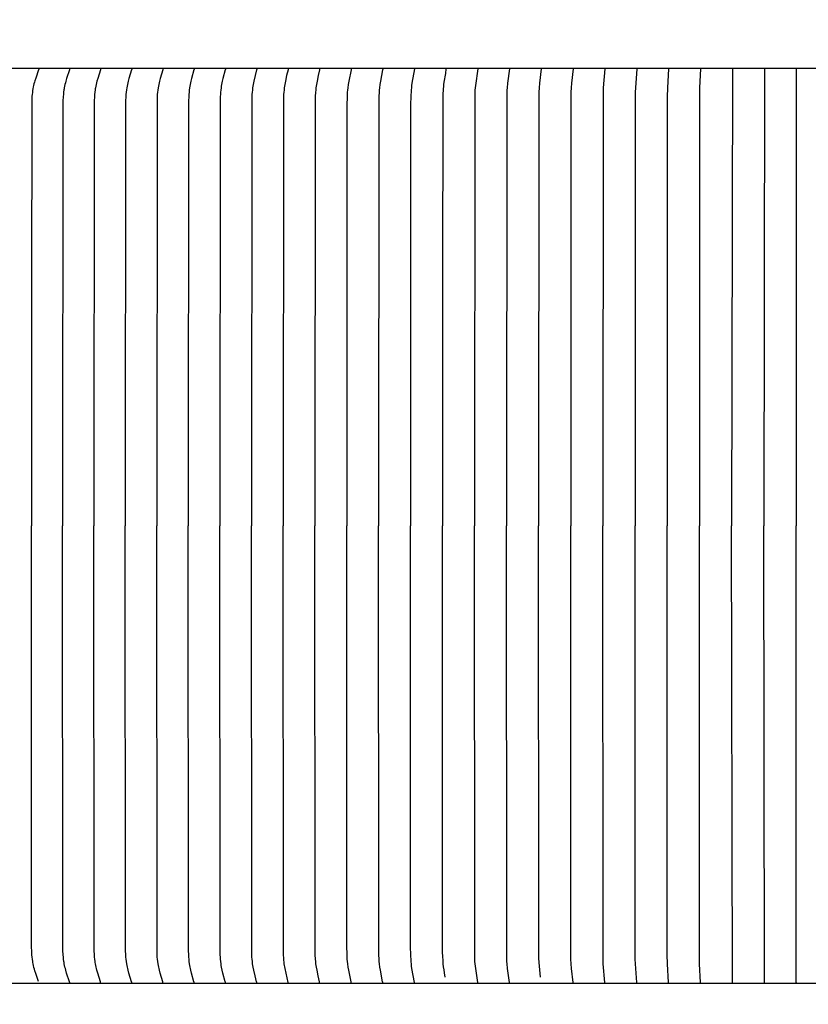
# Model space of a CAD drawing. Units: inches. Extents: x -10 to 117, y -8 to 67.
# Drawn here: x 4 to 7, y 18 to 21 of the extents above; entities that cross this region are included whole.
import ezdxf

# ---------------------------------------------------------------- set-up
doc = ezdxf.new("R2010")
doc.units = ezdxf.units.IN
doc.header["$MEASUREMENT"] = 0
doc.layers.add('Dimension (ANSI)', color=5, linetype='Continuous', lineweight=25)
doc.layers.add('PV', color=250, linetype='Continuous')
doc.styles.add('Arial', font='arial.ttf')
doc.dimstyles.new('Dimensions', dxfattribs={"dimtxt": 0.089844, "dimasz": 0.125, "dimexe": 0.0625, "dimexo": 0.125, "dimgap": 0.09, "dimtad": 0, "dimtih": 1, "dimtoh": 1, "dimzin": 0, "dimdsep": 46, "dimlunit": 5, "dimtxsty": 'Arial', "dimcen": 0, "dimadec": 0, "dimazin": 0, "dimtfac": 1, "dimtofl": 0, "dimtmove": 0, "dimatfit": 3, "dimfxl": 1, "dimfrac": 2, "dimtolj": 1, "dimtzin": 0, "dimarcsym": 0})

# ---------------------------------------------------------------- blocks, each defined once
blk = doc.blocks.new('*D31')
at = {"layer": 'Defpoints', "color": 0, "transparency": 16777216}
for p in [(-6.3678, 22.2126), (-6.3678, 15.3404), (19.6278, 15.3266)]:
    blk.add_point(p, dxfattribs=at)
at = {"layer": 'Dimension (ANSI)', "color": 0, "lineweight": -2, "transparency": 16777216}
for p, q in [((-6.3678, 15.8404), (-6.3678, 22.4626)), ((19.6278, 15.8266), (19.6278, 22.4626)), ((-5.8678, 22.2126), (3.0999, 22.2126)), ((19.1278, 22.2126), (10.1624, 22.2126))]:
    blk.add_line(p, q, dxfattribs=at)
at = {"layer": 'Dimension (ANSI)', "color": 0, "transparency": 16777216}
for points in [[(-5.8678, 22.2959), (-5.8678, 22.1293), (-6.3678, 22.2126)], [(19.1278, 22.2959), (19.1278, 22.1293), (19.6278, 22.2126)]]:
    blk.add_solid(points, dxfattribs=at)
at = {"layer": 'Dimension (ANSI)', "color": 0, "transparency": 16777216, "insert": (6.6311, 22.2126), "char_height": 0.359375, "attachment_point": 5, "style": 'Arial'}
blk.add_mtext('\\A1;Head Width = 26" [66.03 cm]', dxfattribs=at)

msp = doc.modelspace()

# ---------------------------------------------------------------- linework, layer by layer
at = {"layer": 'PV', "color": 1}
for points in [[(6.6286, 20.9122), (-2.3739, 20.9122)], [(4.3322, 20.9107), (4.3322, 20.9106), (4.3322, 20.9105), (4.3322, 20.9104), (4.3322, 20.9103), (4.3322, 20.9102), (4.3322, 20.9101), (4.3322, 20.91), (4.3322, 20.9099), (4.3322, 20.9098), (4.3322, 20.9097), (4.3322, 20.9096), (4.3322, 20.9095), (4.3322, 20.9094), (4.3321, 20.9093), (4.3321, 20.9091), (4.3321, 20.9089), (4.332, 20.9087), (4.3319, 20.9085), (4.3319, 20.9083), (4.3234, 20.884), (4.3208, 20.8761), (4.3195, 20.8716), (4.3182, 20.867), (4.3171, 20.8625), (4.3161, 20.8579), (4.315, 20.8525), (4.3142, 20.847), (4.3135, 20.8416), (4.3129, 20.8361), (4.3124, 20.8305), (4.3121, 20.825), (4.3117, 20.814), (4.3109, 20.2388)], [(4.423, 20.9107), (4.423, 20.9106), (4.423, 20.9105), (4.4231, 20.9104), (4.4231, 20.9103), (4.4231, 20.9102), (4.4231, 20.9101), (4.4231, 20.91), (4.423, 20.9099), (4.423, 20.9098), (4.423, 20.9097), (4.423, 20.9096), (4.423, 20.9095), (4.423, 20.9093), (4.4229, 20.9091), (4.4229, 20.9089), (4.4228, 20.9087), (4.4228, 20.9085), (4.4227, 20.9083), (4.4142, 20.883), (4.4117, 20.8747), (4.4104, 20.8699), (4.4091, 20.8651), (4.408, 20.8603), (4.4071, 20.8554), (4.4065, 20.8522), (4.406, 20.849), (4.4051, 20.8425), (4.4045, 20.836), (4.404, 20.8294), (4.4034, 20.8163), (4.4025, 19.5684)], [(4.5141, 20.9107), (4.5141, 20.9106), (4.5141, 20.9105), (4.5141, 20.9104), (4.5141, 20.9103), (4.5141, 20.9102), (4.5141, 20.9101), (4.5141, 20.91), (4.5141, 20.9099), (4.5141, 20.9098), (4.5141, 20.9097), (4.5141, 20.9096), (4.5141, 20.9095), (4.514, 20.9093), (4.514, 20.9091), (4.5139, 20.9089), (4.5139, 20.9087), (4.5138, 20.9083), (4.5056, 20.8829), (4.5032, 20.8747), (4.502, 20.8699), (4.5008, 20.8651), (4.4997, 20.8603), (4.4988, 20.8554), (4.4982, 20.8522), (4.4977, 20.849), (4.4969, 20.8425), (4.4963, 20.8359), (4.4958, 20.8294), (4.4952, 20.8163), (4.4945, 19.5684)], [(4.6054, 20.9107), (4.6054, 20.9106), (4.6054, 20.9105), (4.6054, 20.9104), (4.6054, 20.9103), (4.6054, 20.9102), (4.6054, 20.9101), (4.6054, 20.91), (4.6054, 20.9099), (4.6054, 20.9098), (4.6054, 20.9097), (4.6054, 20.9095), (4.6053, 20.9093), (4.6053, 20.9091), (4.6052, 20.9089), (4.6052, 20.9087), (4.6051, 20.9083), (4.5973, 20.8829), (4.595, 20.8747), (4.5938, 20.8699), (4.5926, 20.8651), (4.5916, 20.8603), (4.5907, 20.8554), (4.5897, 20.849), (4.5889, 20.8425), (4.5883, 20.8359), (4.5879, 20.8294), (4.5873, 20.8163), (4.5866, 19.5684)], [(4.6969, 20.9107), (4.6969, 20.9106), (4.6969, 20.9105), (4.6969, 20.9104), (4.6969, 20.9103), (4.6969, 20.9102), (4.6969, 20.9101), (4.6969, 20.91), (4.6969, 20.9099), (4.6969, 20.9098), (4.6969, 20.9097), (4.6969, 20.9095), (4.6968, 20.9093), (4.6968, 20.9091), (4.6968, 20.9089), (4.6967, 20.9087), (4.6966, 20.9083), (4.6891, 20.8829), (4.687, 20.8747), (4.6858, 20.8699), (4.6847, 20.8651), (4.6838, 20.8603), (4.6829, 20.8554), (4.682, 20.8489), (4.6812, 20.8424), (4.6806, 20.8359), (4.6802, 20.8294), (4.6797, 20.8163), (4.679, 19.5684)], [(4.7886, 20.9107), (4.7886, 20.9106), (4.7886, 20.9105), (4.7886, 20.9104), (4.7886, 20.9103), (4.7886, 20.9102), (4.7886, 20.9101), (4.7886, 20.91), (4.7886, 20.9099), (4.7886, 20.9097), (4.7886, 20.9095), (4.7886, 20.9093), (4.7885, 20.9091), (4.7885, 20.9089), (4.7884, 20.9087), (4.7883, 20.9083), (4.7812, 20.8829), (4.7791, 20.8747), (4.778, 20.8699), (4.777, 20.8651), (4.7761, 20.8603), (4.7753, 20.8554), (4.7744, 20.8489), (4.7737, 20.8424), (4.7731, 20.8359), (4.7727, 20.8294), (4.7722, 20.8163), (4.7715, 19.5684)], [(4.8805, 20.9107), (4.8805, 20.9106), (4.8805, 20.9105), (4.8805, 20.9104), (4.8805, 20.9103), (4.8805, 20.9102), (4.8805, 20.9101), (4.8805, 20.91), (4.8805, 20.9099), (4.8805, 20.9097), (4.8805, 20.9095), (4.8805, 20.9093), (4.8804, 20.9091), (4.8804, 20.9089), (4.8804, 20.9087), (4.8803, 20.9083), (4.8735, 20.8829), (4.8715, 20.8747), (4.8695, 20.8651), (4.8686, 20.8603), (4.8679, 20.8554), (4.867, 20.8489), (4.8663, 20.8424), (4.8658, 20.8359), (4.8654, 20.8294), (4.8649, 20.8163), (4.8643, 19.5684)], [(4.9726, 20.9107), (4.9726, 20.9106), (4.9726, 20.9105), (4.9727, 20.9104), (4.9727, 20.9103), (4.9727, 20.9102), (4.9727, 20.9101), (4.9726, 20.9099), (4.9726, 20.9097), (4.9726, 20.9095), (4.9726, 20.9093), (4.9726, 20.9091), (4.9725, 20.9089), (4.9725, 20.9087), (4.9724, 20.9083), (4.968, 20.8911), (4.9641, 20.8747), (4.9622, 20.8651), (4.9614, 20.8603), (4.9606, 20.8554), (4.9598, 20.8489), (4.9592, 20.8424), (4.9587, 20.8359), (4.9583, 20.8294), (4.9579, 20.8163), (4.9573, 19.5684)], [(5.0649, 20.9107), (5.0649, 20.9106), (5.0649, 20.9105), (5.0649, 20.9104), (5.0649, 20.9103), (5.0649, 20.9101), (5.0649, 20.9099), (5.0649, 20.9097), (5.0649, 20.9095), (5.0649, 20.9093), (5.0649, 20.9091), (5.0648, 20.9089), (5.0648, 20.9087), (5.0647, 20.9083), (5.0605, 20.8911), (5.0569, 20.8747), (5.0551, 20.8651), (5.0543, 20.8603), (5.0536, 20.8554), (5.0528, 20.8489), (5.0522, 20.8424), (5.0517, 20.8359), (5.0514, 20.8294), (5.051, 20.8163), (5.0504, 19.5684)], [(5.1574, 20.9107), (5.1574, 20.9106), (5.1574, 20.9105), (5.1574, 20.9103), (5.1574, 20.9101), (5.1574, 20.9099), (5.1574, 20.9097), (5.1574, 20.9095), (5.1573, 20.9093), (5.1573, 20.9091), (5.1572, 20.9087), (5.1572, 20.9083), (5.1533, 20.8911), (5.1498, 20.8747), (5.1481, 20.8651), (5.1474, 20.8603), (5.1467, 20.8554), (5.146, 20.8489), (5.1454, 20.8424), (5.1447, 20.8294), (5.1441, 20.8032), (5.1437, 19.5684)], [(5.25, 20.9107), (5.25, 20.9105), (5.25, 20.9103), (5.25, 20.9101), (5.25, 20.9099), (5.25, 20.9097), (5.25, 20.9095), (5.25, 20.9093), (5.2499, 20.9091), (5.2499, 20.9087), (5.2498, 20.9083), (5.2429, 20.8747), (5.2413, 20.8651), (5.24, 20.8554), (5.2393, 20.8489), (5.2388, 20.8424), (5.2381, 20.8294), (5.2375, 20.8032), (5.2372, 19.5684)], [(5.3428, 20.9107), (5.3428, 20.9105), (5.3428, 20.9103), (5.3428, 20.9101), (5.3428, 20.9099), (5.3428, 20.9097), (5.3428, 20.9095), (5.3427, 20.9093), (5.3427, 20.9091), (5.3426, 20.9087), (5.3426, 20.9083), (5.3362, 20.8747), (5.3347, 20.8651), (5.3335, 20.8554), (5.3328, 20.8489), (5.3323, 20.8424), (5.3316, 20.8294), (5.3311, 20.7879), (5.3308, 19.5684)], [(5.4357, 20.9107), (5.4287, 20.8693), (5.4277, 20.8624), (5.427, 20.8554), (5.4265, 20.8498), (5.4261, 20.8441), (5.4256, 20.8327), (5.4248, 20.8032), (5.4246, 19.5684)], [(5.5287, 20.9107), (5.5268, 20.8977), (5.5226, 20.8718), (5.5216, 20.8653), (5.5209, 20.8587), (5.5204, 20.8534), (5.52, 20.8481), (5.5195, 20.8375), (5.5185, 20.2643)], [(5.6219, 20.9107), (5.6152, 20.8623), (5.6145, 20.8554), (5.6139, 20.8489), (5.6135, 20.8424), (5.6131, 20.8294), (5.6125, 19.5684)], [(5.7151, 20.9107), (5.7098, 20.8693), (5.7084, 20.8554), (5.7079, 20.8489), (5.7076, 20.8424), (5.7071, 20.8293), (5.7066, 19.5684)], [(5.8085, 20.9107), (5.8037, 20.8693), (5.8025, 20.8554), (5.8017, 20.8424), (5.8013, 20.8293), (5.8009, 19.5684)], [(5.9019, 20.9107), (5.8977, 20.8693), (5.8966, 20.8554), (5.8959, 20.8424), (5.8956, 20.8293), (5.8952, 19.5684)], [(5.9955, 20.9107), (5.9908, 20.8554), (5.9902, 20.8424), (5.9896, 19.5684)], [(6.0891, 20.9107), (6.0851, 20.8554), (6.0846, 20.8424), (6.0841, 19.5684)], [(6.1827, 20.9107), (6.1795, 20.8554), (6.1788, 20.8293), (6.1786, 19.5684)], [(6.2764, 20.9107), (6.2739, 20.8554), (6.2732, 19.5684)], [(6.3702, 20.9107), (6.3678, 19.5684)], [(6.464, 20.9107), (6.4624, 19.5684)], [(6.5578, 20.9107), (6.5571, 19.5684)], [(6.5578, 20.9107), (6.5578, 20.9122)], [(5.5185, 20.2643), (5.5185, 19.5684)], [(4.3109, 20.2388), (4.3109, 19.5684)], [(4.3318, 18.2291), (4.3235, 18.2523), (4.321, 18.2601), (4.3195, 18.2654), (4.318, 18.2707), (4.3167, 18.2761), (4.3156, 18.2815), (4.315, 18.2847), (4.3145, 18.2879), (4.3136, 18.2944), (4.3129, 18.3009), (4.3123, 18.3075), (4.312, 18.314), (4.3114, 18.3337), (4.3109, 19.5684)], [(4.423, 18.2262), (4.423, 18.2263), (4.423, 18.2264), (4.4231, 18.2265), (4.4231, 18.2266), (4.4231, 18.2267), (4.4231, 18.2268), (4.4231, 18.2269), (4.423, 18.227), (4.423, 18.2271), (4.423, 18.2272), (4.423, 18.2273), (4.423, 18.2274), (4.423, 18.2276), (4.4229, 18.2278), (4.4229, 18.228), (4.4228, 18.2282), (4.4228, 18.2284), (4.4227, 18.2286), (4.4142, 18.2539), (4.4117, 18.2622), (4.4104, 18.267), (4.4091, 18.2718), (4.408, 18.2766), (4.4071, 18.2815), (4.4065, 18.2847), (4.406, 18.2879), (4.4051, 18.2944), (4.4045, 18.3009), (4.404, 18.3075), (4.4034, 18.3206), (4.4025, 19.5684)], [(4.5141, 18.2262), (4.5141, 18.2263), (4.5141, 18.2264), (4.5141, 18.2265), (4.5141, 18.2266), (4.5141, 18.2267), (4.5141, 18.2268), (4.5141, 18.2269), (4.5141, 18.227), (4.5141, 18.2271), (4.5141, 18.2272), (4.5141, 18.2273), (4.5141, 18.2274), (4.514, 18.2276), (4.514, 18.2278), (4.5139, 18.228), (4.5139, 18.2282), (4.5138, 18.2286), (4.5056, 18.2539), (4.5032, 18.2622), (4.502, 18.267), (4.5008, 18.2718), (4.4997, 18.2766), (4.4988, 18.2815), (4.4982, 18.2847), (4.4977, 18.2879), (4.4969, 18.2944), (4.4963, 18.3009), (4.4958, 18.3075), (4.4952, 18.3206), (4.4945, 19.5684)], [(4.6054, 18.2262), (4.6054, 18.2263), (4.6054, 18.2264), (4.6054, 18.2265), (4.6054, 18.2266), (4.6054, 18.2267), (4.6054, 18.2268), (4.6054, 18.2269), (4.6054, 18.227), (4.6054, 18.2271), (4.6054, 18.2272), (4.6054, 18.2274), (4.6053, 18.2276), (4.6053, 18.2278), (4.6052, 18.228), (4.6052, 18.2282), (4.6051, 18.2286), (4.5973, 18.254), (4.595, 18.2622), (4.5938, 18.267), (4.5926, 18.2718), (4.5916, 18.2766), (4.5907, 18.2815), (4.5897, 18.2879), (4.5889, 18.2944), (4.5883, 18.301), (4.5879, 18.3075), (4.5873, 18.3206), (4.5866, 19.5684)], [(4.6969, 18.2262), (4.6969, 18.2263), (4.6969, 18.2264), (4.6969, 18.2265), (4.6969, 18.2266), (4.6969, 18.2267), (4.6969, 18.2268), (4.6969, 18.2269), (4.6969, 18.227), (4.6969, 18.2271), (4.6969, 18.2272), (4.6969, 18.2274), (4.6968, 18.2276), (4.6968, 18.2278), (4.6968, 18.228), (4.6967, 18.2282), (4.6966, 18.2286), (4.6891, 18.254), (4.687, 18.2622), (4.6858, 18.267), (4.6847, 18.2718), (4.6838, 18.2766), (4.6829, 18.2815), (4.682, 18.2879), (4.6812, 18.2944), (4.6806, 18.301), (4.6802, 18.3075), (4.6797, 18.3206), (4.679, 19.5684)], [(4.7886, 18.2262), (4.7886, 18.2263), (4.7886, 18.2264), (4.7886, 18.2265), (4.7886, 18.2266), (4.7886, 18.2267), (4.7886, 18.2268), (4.7886, 18.2269), (4.7886, 18.227), (4.7886, 18.2272), (4.7886, 18.2274), (4.7886, 18.2276), (4.7885, 18.2278), (4.7885, 18.228), (4.7884, 18.2282), (4.7883, 18.2286), (4.7812, 18.254), (4.7791, 18.2622), (4.778, 18.267), (4.777, 18.2718), (4.7761, 18.2766), (4.7753, 18.2815), (4.7744, 18.288), (4.7737, 18.2945), (4.7731, 18.301), (4.7727, 18.3075), (4.7722, 18.3206), (4.7715, 19.5684)], [(4.8805, 18.2262), (4.8805, 18.2263), (4.8805, 18.2264), (4.8805, 18.2265), (4.8805, 18.2266), (4.8805, 18.2267), (4.8805, 18.2268), (4.8805, 18.2269), (4.8805, 18.227), (4.8805, 18.2272), (4.8805, 18.2274), (4.8805, 18.2276), (4.8804, 18.2278), (4.8804, 18.228), (4.8804, 18.2282), (4.8803, 18.2286), (4.8735, 18.254), (4.8715, 18.2622), (4.8695, 18.2718), (4.8686, 18.2766), (4.8679, 18.2815), (4.867, 18.288), (4.8663, 18.2945), (4.8658, 18.301), (4.8654, 18.3075), (4.8649, 18.3206), (4.8643, 19.5684)], [(4.9726, 18.2262), (4.9726, 18.2263), (4.9726, 18.2264), (4.9727, 18.2265), (4.9727, 18.2266), (4.9727, 18.2267), (4.9727, 18.2268), (4.9726, 18.227), (4.9726, 18.2272), (4.9726, 18.2274), (4.9726, 18.2276), (4.9726, 18.2278), (4.9725, 18.228), (4.9725, 18.2282), (4.9724, 18.2286), (4.968, 18.2458), (4.9641, 18.2622), (4.9622, 18.2718), (4.9614, 18.2766), (4.9606, 18.2815), (4.9598, 18.288), (4.9592, 18.2945), (4.9587, 18.301), (4.9583, 18.3075), (4.9579, 18.3206), (4.9573, 19.5684)], [(5.0536, 18.2815), (5.0522, 18.2969), (5.0514, 18.3089), (5.0511, 18.3186), (5.0504, 19.5684)], [(5.1574, 18.2262), (5.1574, 18.2263), (5.1574, 18.2264), (5.1574, 18.2266), (5.1574, 18.2268), (5.1574, 18.227), (5.1574, 18.2272), (5.1574, 18.2274), (5.1573, 18.2276), (5.1573, 18.2278), (5.1572, 18.2282), (5.1572, 18.2286), (5.1533, 18.2458), (5.1498, 18.2622), (5.1481, 18.2718), (5.1474, 18.2766), (5.1467, 18.2815), (5.146, 18.288), (5.1454, 18.2945), (5.1447, 18.3075), (5.1441, 18.3337), (5.1437, 19.5684)], [(5.25, 18.2262), (5.25, 18.2264), (5.25, 18.2266), (5.25, 18.2268), (5.25, 18.227), (5.25, 18.2272), (5.25, 18.2274), (5.25, 18.2276), (5.2499, 18.2278), (5.2499, 18.2282), (5.2498, 18.2286), (5.2429, 18.2622), (5.2413, 18.2718), (5.24, 18.2815), (5.2393, 18.288), (5.2388, 18.2945), (5.2381, 18.3075), (5.2375, 18.3337), (5.2372, 19.5684)], [(5.3428, 18.2262), (5.3428, 18.2264), (5.3428, 18.2266), (5.3428, 18.2268), (5.3428, 18.227), (5.3428, 18.2272), (5.3428, 18.2274), (5.3427, 18.2276), (5.3427, 18.2278), (5.3426, 18.2282), (5.3426, 18.2286), (5.3362, 18.2622), (5.3347, 18.2718), (5.3335, 18.2815), (5.3328, 18.288), (5.3323, 18.2945), (5.3316, 18.3075), (5.3311, 18.349), (5.3308, 19.5684)], [(5.4357, 18.2262), (5.4287, 18.2676), (5.4277, 18.2745), (5.427, 18.2815), (5.4265, 18.2871), (5.4261, 18.2928), (5.4256, 18.3042), (5.4248, 18.3337), (5.4246, 19.5684)], [(5.5242, 18.2544), (5.5229, 18.2634), (5.5217, 18.2724), (5.5207, 18.2815), (5.52, 18.2905), (5.5193, 18.303), (5.5189, 18.3154), (5.5185, 19.5684)], [(5.6219, 18.2262), (5.6152, 18.2746), (5.6145, 18.2815), (5.6139, 18.288), (5.6135, 18.2945), (5.6131, 18.3075), (5.6125, 19.5684)], [(5.7151, 18.2262), (5.7098, 18.2676), (5.7084, 18.2815), (5.7079, 18.288), (5.7076, 18.2945), (5.7071, 18.3076), (5.7066, 19.5684)], [(5.8067, 18.2416), (5.8031, 18.2741), (5.8023, 18.285), (5.8016, 18.2977), (5.8013, 18.3104), (5.8009, 19.5684)], [(5.9019, 18.2262), (5.8977, 18.2676), (5.8966, 18.2815), (5.8959, 18.2945), (5.8956, 18.3076), (5.8952, 19.5684)], [(5.9955, 18.2262), (5.9908, 18.2815), (5.9902, 18.2945), (5.9896, 19.5684)], [(6.0891, 18.2262), (6.0851, 18.2815), (6.0846, 18.2945), (6.0841, 19.5684)], [(6.1827, 18.2262), (6.1795, 18.2815), (6.1788, 18.3076), (6.1786, 19.5684)], [(6.2764, 18.2262), (6.2739, 18.2815), (6.2732, 19.5684)], [(6.3702, 18.2262), (6.3678, 19.5684)], [(6.464, 18.2262), (6.4624, 19.5684)], [(6.5578, 18.2262), (6.5571, 19.5684)], [(5.0649, 18.2262), (5.0617, 18.2399), (5.0587, 18.2537), (5.056, 18.2676), (5.0536, 18.2815)], [(5.5266, 18.2416), (5.5245, 18.2544)], [(-2.3739, 18.2247), (6.6286, 18.2247)], [(6.5578, 18.2262), (6.5578, 18.2247)]]:
    msp.add_lwpolyline(points, dxfattribs=at)

# ---------------------------------------------------------------- dimensions: what is measured, and where the dimension line sits
at = {"layer": 'Dimension (ANSI)'}
dim = msp.add_linear_dim(base=(-6.3678, 22.2126), p1=(19.6278, 15.3266), p2=(-6.3678, 15.3404), text='Head Width = <>', dimstyle='Dimensions', override={"dimdec": 0, "dimpost": '"'}, dxfattribs=at)
dim.commit()
dim.dimension.update_dxf_attribs({"geometry": '*D31', "text_midpoint": (6.6311, 22.2126), "dimtype": 160})

doc.saveas('drawing.dxf')
